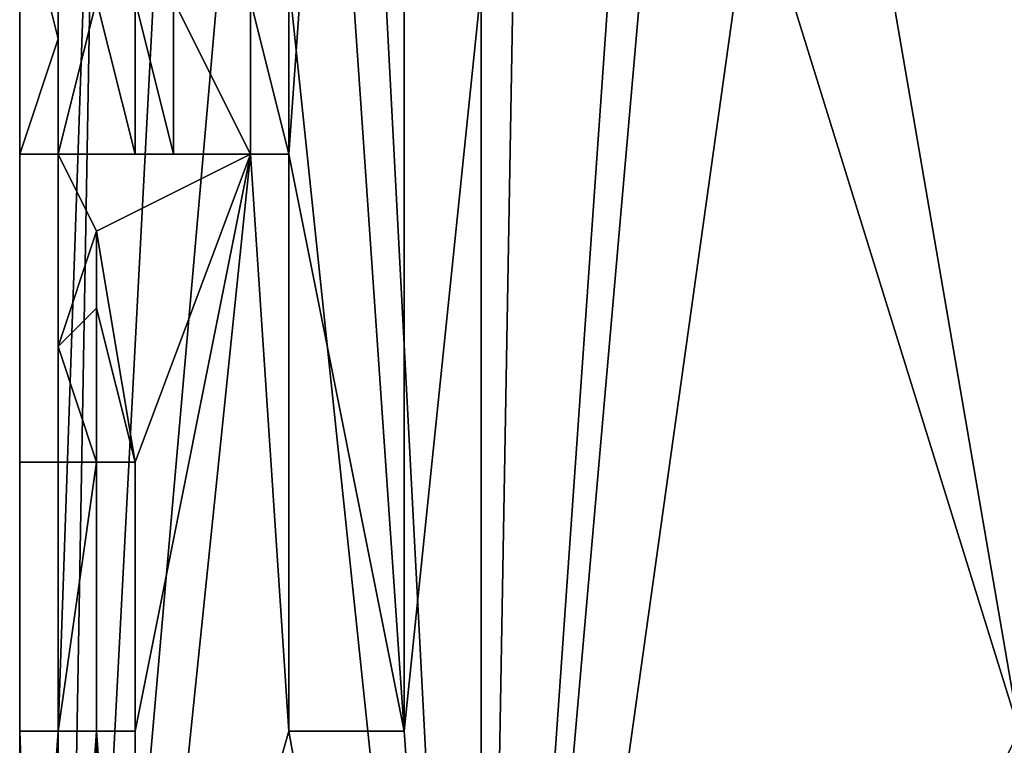
# Model space of a CAD drawing. Extents: x 0 to 0.186, y 0 to 0.323.
# Drawn here: x 0.065 to 0.067, y 0.043 to 0.045 of the extents above; entities that cross this region are included whole.
import ezdxf

# ---------------------------------------------------------------- set-up
doc = ezdxf.new("R2010")
doc.units = 0
doc.layers.add('CHROME_1', color=7, linetype='CONTINUOUS')
doc.layers.add('NUM_1', color=7, linetype='CONTINUOUS')

msp = doc.modelspace()

# ---------------------------------------------------------------- linework, layer by layer
at = {"layer": 'CHROME_1'}
for points in [[(0.0645, 0.046, 0.0387), (0.0645, 0.046, 0.0397), (0.0645, 0.0446, 0.0397)], [(0.0645, 0.0446, 0.0397), (0.0645, 0.0431, 0.0387), (0.0645, 0.046, 0.0387)], [(0.0645, 0.0431, 0.0387), (0.0646, 0.0431, 0.0376), (0.0646, 0.046, 0.0376), (0.0645, 0.046, 0.0387)], [(0.0645, 0.0453, 0.0408), (0.0645, 0.0446, 0.0402), (0.0645, 0.046, 0.0402)], [(0.0645, 0.0446, 0.0402), (0.0645, 0.0446, 0.0397), (0.0645, 0.046, 0.0397), (0.0645, 0.046, 0.0402)], [(0.0649, 0.046, 0.0355), (0.0646, 0.0403, 0.0371), (0.0651, 0.046, 0.0345)], [(0.0657, 0.0403, 0.0323), (0.0651, 0.046, 0.0345), (0.0646, 0.0403, 0.0371)], [(0.0646, 0.0431, 0.0376), (0.0646, 0.0403, 0.0371), (0.0647, 0.046, 0.0366)], [(0.0646, 0.046, 0.0376), (0.0646, 0.0431, 0.0376), (0.0647, 0.046, 0.0366)], [(0.0647, 0.046, 0.0366), (0.0646, 0.0403, 0.0371), (0.0649, 0.046, 0.0355)], [(0.0654, 0.046, 0.0334), (0.0651, 0.046, 0.0345), (0.0657, 0.0403, 0.0323)], [(0.0651, 0.045, 0.0446), (0.0652, 0.046, 0.0449), (0.0652, 0.0446, 0.0449)], [(0.0652, 0.0446, 0.0449), (0.0652, 0.046, 0.0449), (0.0653, 0.046, 0.0454)], [(0.0655, 0.0431, 0.0459), (0.0652, 0.0446, 0.0449), (0.0653, 0.046, 0.0454)], [(0.0653, 0.046, 0.0454), (0.0655, 0.046, 0.0459), (0.0655, 0.0431, 0.0459)], [(0.0657, 0.0403, 0.0323), (0.0657, 0.046, 0.0324), (0.0654, 0.046, 0.0334)], [(0.0658, 0.046, 0.0469), (0.0657, 0.0403, 0.0467), (0.0655, 0.0431, 0.0459)], [(0.0655, 0.0431, 0.0459), (0.0655, 0.046, 0.0459), (0.0658, 0.046, 0.0469)], [(0.067, 0.046, 0.0295), (0.0665, 0.046, 0.0304), (0.0657, 0.0403, 0.0323), (0.0678, 0.0403, 0.0279)], [(0.0661, 0.046, 0.0314), (0.0657, 0.046, 0.0324), (0.0657, 0.0403, 0.0323)], [(0.0657, 0.0403, 0.0323), (0.0665, 0.046, 0.0304), (0.0661, 0.046, 0.0314)], [(0.0657, 0.0403, 0.0467), (0.0662, 0.046, 0.0479), (0.0671, 0.0431, 0.0498)], [(0.0658, 0.046, 0.0469), (0.0662, 0.046, 0.0479), (0.0657, 0.0403, 0.0467)], [(0.0671, 0.0431, 0.0498), (0.0662, 0.046, 0.0479), (0.0666, 0.046, 0.0489)], [(0.0666, 0.046, 0.0489), (0.0671, 0.046, 0.0498), (0.0671, 0.0431, 0.0498)], [(0.0678, 0.0403, 0.0279), (0.0675, 0.046, 0.0285), (0.067, 0.046, 0.0295)], [(0.0645, 0.0453, 0.0408), (0.0646, 0.0453, 0.041), (0.0646, 0.0449, 0.041)], [(0.0646, 0.0449, 0.041), (0.0645, 0.0446, 0.0408), (0.0645, 0.0453, 0.0408)], [(0.0645, 0.0453, 0.0408), (0.0645, 0.0446, 0.0408), (0.0645, 0.0446, 0.0402)], [(0.0646, 0.045, 0.0412), (0.0646, 0.0449, 0.041), (0.0646, 0.0453, 0.041)], [(0.0646, 0.0449, 0.041), (0.0646, 0.045, 0.0412), (0.0646, 0.0448, 0.0412)], [(0.0651, 0.045, 0.0446), (0.0652, 0.0446, 0.0449), (0.0651, 0.0446, 0.0446)], [(0.0646, 0.0449, 0.041), (0.0646, 0.0446, 0.041), (0.0645, 0.0446, 0.0408)], [(0.0646, 0.0448, 0.0412), (0.0646, 0.0446, 0.041), (0.0646, 0.0449, 0.041)], [(0.0646, 0.0446, 0.041), (0.0646, 0.0448, 0.0412), (0.0646, 0.0446, 0.0412)], [(0.0646, 0.0446, 0.0413), (0.0646, 0.0446, 0.0412), (0.0646, 0.0448, 0.0412)], [(0.0646, 0.0446, 0.0413), (0.0646, 0.0448, 0.0412), (0.0646, 0.0447, 0.0413)], [(0.0646, 0.0447, 0.0413), (0.0646, 0.0446, 0.0415), (0.0646, 0.0446, 0.0413)], [(0.0645, 0.0446, 0.0397), (0.0645, 0.0431, 0.0397), (0.0645, 0.0431, 0.0387)], [(0.0646, 0.0438, 0.041), (0.0645, 0.0438, 0.0408), (0.0645, 0.0446, 0.0408), (0.0646, 0.0446, 0.041)], [(0.0645, 0.0431, 0.0402), (0.0645, 0.0431, 0.0397), (0.0645, 0.0446, 0.0397), (0.0645, 0.0446, 0.0402)], [(0.0645, 0.0446, 0.0402), (0.0645, 0.0446, 0.0408), (0.0645, 0.0438, 0.0408)], [(0.0645, 0.0438, 0.0408), (0.0645, 0.0431, 0.0402), (0.0645, 0.0446, 0.0402)], [(0.0646, 0.0438, 0.041), (0.0646, 0.0446, 0.041), (0.0646, 0.0446, 0.0412)], [(0.0646, 0.0446, 0.0412), (0.0646, 0.0446, 0.0413), (0.0646, 0.0438, 0.0413)], [(0.0646, 0.0446, 0.0412), (0.0646, 0.0438, 0.0413), (0.0646, 0.0438, 0.041)], [(0.0646, 0.0443, 0.0417), (0.0646, 0.0438, 0.0416), (0.0646, 0.0446, 0.0415)], [(0.0646, 0.0438, 0.0413), (0.0646, 0.0446, 0.0413), (0.0646, 0.0446, 0.0415)], [(0.0646, 0.0438, 0.0413), (0.0646, 0.0446, 0.0415), (0.0646, 0.0438, 0.0416)], [(0.0646, 0.0446, 0.0419), (0.0651, 0.0446, 0.0446), (0.0647, 0.0444, 0.0421)], [(0.0651, 0.0446, 0.0446), (0.0648, 0.0438, 0.0429), (0.0647, 0.0444, 0.0421)], [(0.0648, 0.0431, 0.0429), (0.0648, 0.0438, 0.0429), (0.0651, 0.0446, 0.0446)], [(0.0648, 0.0417, 0.0429), (0.0648, 0.0431, 0.0429), (0.0651, 0.0446, 0.0446)], [(0.0651, 0.0446, 0.0446), (0.0652, 0.0431, 0.0449), (0.0648, 0.0417, 0.0429)], [(0.0651, 0.0446, 0.0446), (0.0652, 0.0446, 0.0449), (0.0652, 0.0431, 0.0449)], [(0.0655, 0.0431, 0.0459), (0.0652, 0.0431, 0.0449), (0.0652, 0.0446, 0.0449)], [(0.0647, 0.0444, 0.0421), (0.0648, 0.0438, 0.0429), (0.0647, 0.0442, 0.0422)], [(0.0646, 0.0443, 0.0417), (0.0646, 0.0438, 0.0418), (0.0646, 0.0438, 0.0416)], [(0.0646, 0.0441, 0.0419), (0.0646, 0.0438, 0.0418), (0.0646, 0.0443, 0.0417)], [(0.0647, 0.044, 0.0424), (0.0647, 0.0442, 0.0422), (0.0647, 0.0438, 0.0426)], [(0.0647, 0.0438, 0.0426), (0.0647, 0.0442, 0.0422), (0.0648, 0.0438, 0.0429)], [(0.0647, 0.0438, 0.042), (0.0646, 0.0438, 0.0418), (0.0646, 0.0441, 0.0419)], [(0.0647, 0.0438, 0.0426), (0.0647, 0.0438, 0.0425), (0.0647, 0.044, 0.0424)], [(0.0646, 0.0431, 0.041), (0.0645, 0.0431, 0.0408), (0.0645, 0.0438, 0.0408), (0.0646, 0.0438, 0.041)], [(0.0645, 0.0438, 0.0408), (0.0645, 0.0431, 0.0408), (0.0645, 0.0431, 0.0402)], [(0.0646, 0.0431, 0.0413), (0.0646, 0.0431, 0.041), (0.0646, 0.0438, 0.041), (0.0646, 0.0438, 0.0413)], [(0.0646, 0.0431, 0.0416), (0.0646, 0.0431, 0.0413), (0.0646, 0.0438, 0.0413), (0.0646, 0.0438, 0.0416)], [(0.0646, 0.0431, 0.0418), (0.0646, 0.0431, 0.0416), (0.0646, 0.0438, 0.0416), (0.0646, 0.0438, 0.0418)], [(0.0647, 0.0431, 0.0421), (0.0646, 0.0431, 0.0418), (0.0647, 0.0438, 0.042)], [(0.0646, 0.0438, 0.0418), (0.0647, 0.0438, 0.042), (0.0646, 0.0431, 0.0418)], [(0.0648, 0.0431, 0.0429), (0.0647, 0.0431, 0.0426), (0.0647, 0.0438, 0.0426), (0.0648, 0.0438, 0.0429)], [(0.0647, 0.0431, 0.0426), (0.0647, 0.0431, 0.0423), (0.0647, 0.0438, 0.0425)], [(0.0647, 0.0438, 0.042), (0.0647, 0.0438, 0.0425), (0.0647, 0.0431, 0.0423), (0.0647, 0.0431, 0.0421)], [(0.0647, 0.0431, 0.0426), (0.0647, 0.0438, 0.0425), (0.0647, 0.0438, 0.0426)], [(0.0645, 0.0417, 0.0408), (0.0645, 0.0431, 0.0408), (0.0646, 0.0431, 0.041)], [(0.0646, 0.0431, 0.041), (0.0646, 0.0417, 0.0413), (0.0645, 0.0417, 0.0408)], [(0.0646, 0.0403, 0.0371), (0.0646, 0.0431, 0.0376), (0.0645, 0.0431, 0.0387)], [(0.0645, 0.0431, 0.0397), (0.0645, 0.0417, 0.0408), (0.0645, 0.0431, 0.0387)], [(0.0646, 0.0403, 0.0371), (0.0645, 0.0431, 0.0387), (0.0645, 0.0417, 0.0408)], [(0.0645, 0.0417, 0.0408), (0.0645, 0.0431, 0.0402), (0.0645, 0.0431, 0.0408)], [(0.0645, 0.0431, 0.0402), (0.0645, 0.0417, 0.0408), (0.0645, 0.0431, 0.0397)], [(0.0646, 0.0417, 0.0413), (0.0646, 0.0431, 0.0413), (0.0646, 0.0431, 0.0416)], [(0.0646, 0.0431, 0.0416), (0.0646, 0.0431, 0.0418), (0.0646, 0.0417, 0.0418)], [(0.0646, 0.0431, 0.0416), (0.0646, 0.0417, 0.0418), (0.0646, 0.0417, 0.0413)], [(0.0646, 0.0431, 0.041), (0.0646, 0.0431, 0.0413), (0.0646, 0.0417, 0.0413)], [(0.0646, 0.0417, 0.0418), (0.0646, 0.0431, 0.0418), (0.0647, 0.0431, 0.0421)], [(0.0647, 0.0431, 0.0421), (0.0647, 0.0417, 0.0423), (0.0646, 0.0417, 0.0418)], [(0.0647, 0.0417, 0.0423), (0.0647, 0.0431, 0.0423), (0.0647, 0.0431, 0.0426)], [(0.0647, 0.0431, 0.0426), (0.0648, 0.0431, 0.0429), (0.0648, 0.0417, 0.0429)], [(0.0647, 0.0431, 0.0426), (0.0648, 0.0417, 0.0429), (0.0647, 0.0417, 0.0423)], [(0.0647, 0.0431, 0.0421), (0.0647, 0.0431, 0.0423), (0.0647, 0.0417, 0.0423)], [(0.0652, 0.0431, 0.0449), (0.0657, 0.0403, 0.0467), (0.0648, 0.0417, 0.0429)], [(0.0657, 0.0403, 0.0467), (0.0652, 0.0431, 0.0449), (0.0655, 0.0431, 0.0459)], [(0.0678, 0.0403, 0.0511), (0.0657, 0.0403, 0.0467), (0.0671, 0.0431, 0.0498)]]:
    msp.add_3dface(points, dxfattribs=at)
at = {"layer": 'NUM_1'}
for points in [[(0.0646, 0.0448, 0.0412), (0.0646, 0.045, 0.0412), (0.0646, 0.0447, 0.0413)], [(0.0646, 0.045, 0.0412), (0.0647, 0.045, 0.042), (0.0646, 0.0446, 0.0415)], [(0.0646, 0.0446, 0.0415), (0.0647, 0.045, 0.042), (0.0646, 0.0446, 0.0419)], [(0.0646, 0.045, 0.0412), (0.0646, 0.0446, 0.0415), (0.0646, 0.0447, 0.0413)], [(0.0646, 0.0446, 0.0419), (0.0647, 0.045, 0.042), (0.0648, 0.0446, 0.0428)], [(0.0647, 0.045, 0.042), (0.0648, 0.045, 0.0429), (0.0648, 0.0446, 0.0428)], [(0.0648, 0.0446, 0.0428), (0.0648, 0.045, 0.0429), (0.0649, 0.0446, 0.0437)], [(0.0649, 0.045, 0.0438), (0.0649, 0.0446, 0.0437), (0.0648, 0.045, 0.0429)], [(0.0649, 0.045, 0.0438), (0.0651, 0.0446, 0.0446), (0.0649, 0.0446, 0.0437)], [(0.0651, 0.0446, 0.0446), (0.0649, 0.045, 0.0438), (0.0651, 0.045, 0.0446)], [(0.0646, 0.0445, 0.0416), (0.0646, 0.0446, 0.0415), (0.0646, 0.0446, 0.0419)], [(0.0646, 0.0441, 0.0419), (0.0646, 0.0446, 0.0419), (0.0647, 0.0444, 0.0421)], [(0.0646, 0.0441, 0.0419), (0.0646, 0.0443, 0.0417), (0.0646, 0.0446, 0.0419)], [(0.0646, 0.0443, 0.0417), (0.0646, 0.0445, 0.0416), (0.0646, 0.0446, 0.0419)], [(0.0646, 0.0441, 0.0419), (0.0647, 0.0444, 0.0421), (0.0647, 0.0442, 0.0422)], [(0.0646, 0.0441, 0.0419), (0.0647, 0.0442, 0.0422), (0.0647, 0.0438, 0.042)], [(0.0647, 0.0442, 0.0422), (0.0647, 0.044, 0.0424), (0.0647, 0.0438, 0.042)], [(0.0647, 0.044, 0.0424), (0.0647, 0.0438, 0.0425), (0.0647, 0.0438, 0.042)]]:
    msp.add_3dface(points, dxfattribs=at)

doc.saveas('drawing.dxf')
